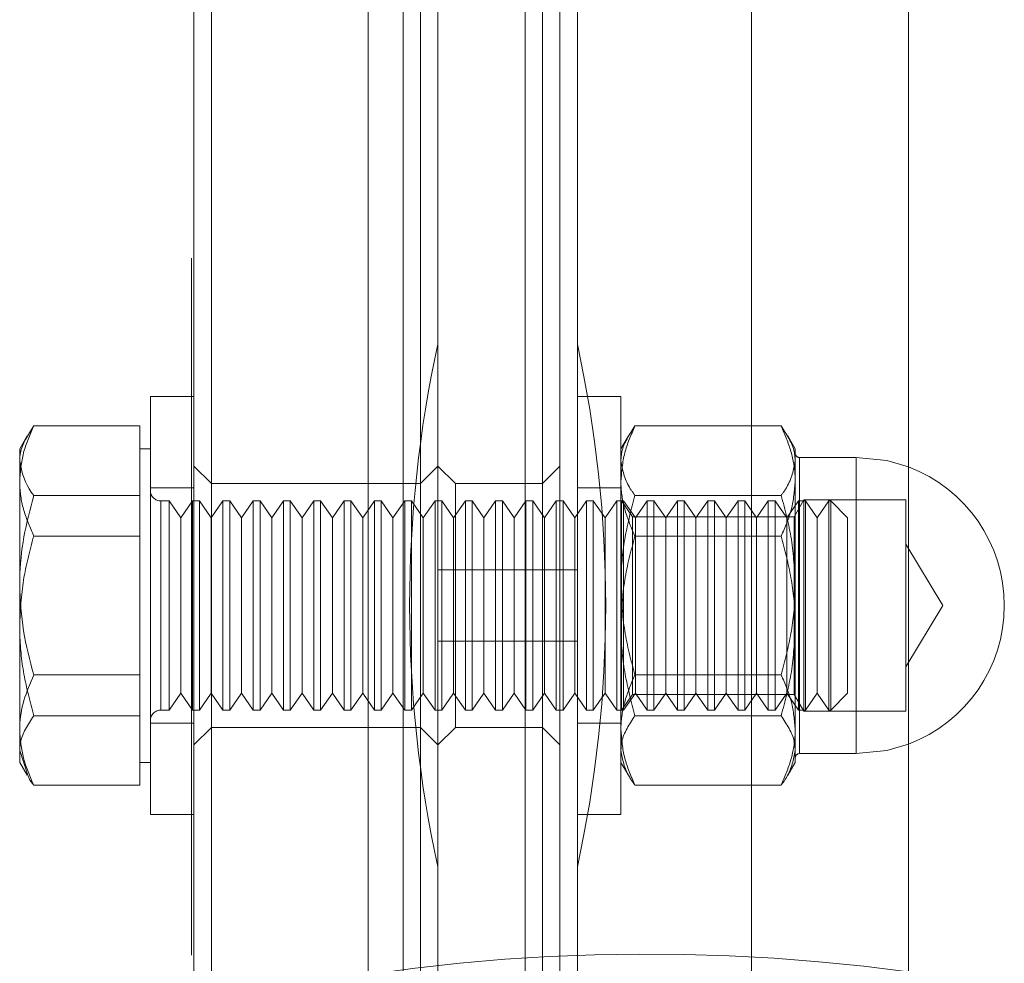
# Model space of a CAD drawing. Units: millimetres. Extents: x 1887.58 to 1893.75, y 923.85 to 929.81.
# Drawn here: x 1891.03 to 1891.12, y 926.57 to 926.65 of the extents above; entities that cross this region are included whole.
import ezdxf

# ---------------------------------------------------------------- set-up
doc = ezdxf.new("R2010")
doc.units = ezdxf.units.MM
doc.linetypes.add('HIDDEN', pattern=[1.905, 1.27, -0.635])
doc.layers.get('0').update_dxf_attribs({"lineweight": 80})

msp = doc.modelspace()

# ---------------------------------------------------------------- linework, layer by layer
at = {"color": 7, "linetype": 'Continuous', "lineweight": 15}
for p, q in [((1891.066868068631, 927.024924905859), (1891.066868068631, 926.483885299163)), ((1891.074361684662, 927.0246788437586), (1891.074361684662, 926.4841313612634)), ((1891.077359095342, 927.0246788437586), (1891.077359095342, 926.4841313612634)), ((1891.060873157941, 926.97996316501), (1891.060873157941, 926.5288470400121)), ((1891.063870568621, 926.5288470400121), (1891.063870568621, 926.97996316501)), ((1891.04738463122, 926.7019497288817), (1891.04738463122, 926.5216900564984)), ((1891.04588592588, 926.5216900564984), (1891.04588592588, 926.7004510012091)), ((1891.107333559464, 926.6907093048358), (1891.107333559464, 926.483885299163)), ((1891.045667333046, 926.6344078932558), (1891.045667333046, 926.6225173185594)), ((1891.04588592588, 926.6225173185594), (1891.042139117864, 926.6225173185594)), ((1891.042139117864, 926.6211455971642), (1891.042139117864, 926.6225173185594)), ((1891.042139117864, 926.5865479437463), (1891.042139117864, 926.6211455971642)), ((1891.041239823196, 926.6199753840583), (1891.032103411003, 926.6199753840583)), ((1891.041239823196, 926.6199753840583), (1891.041239823196, 926.6169923556613)), ((1891.031541697993, 926.6191348914871), (1891.030898604487, 926.6180211578741)), ((1891.030898604487, 926.6169923556613), (1891.030898604487, 926.6180211578741)), ((1891.042139117864, 926.6180211578741), (1891.041239823196, 926.6180211578741)), ((1891.030898604487, 926.6169923556613), (1891.030898604487, 926.6062879396452)), ((1891.041239823196, 926.6169923556613), (1891.041239823196, 926.6140093272643)), ((1891.041239823196, 926.6140093272643), (1891.032103411003, 926.6140093272643)), ((1891.041239823196, 926.6140093272643), (1891.041239823196, 926.6062879396452)), ((1891.030898604487, 926.6062879396452), (1891.030898604487, 926.5938282151367)), ((1891.041239823196, 926.6062879396452), (1891.041239823196, 926.5985665743588)), ((1891.041239823196, 926.5985665743588), (1891.032103411003, 926.5985665743588)), ((1891.041239823196, 926.5985665743588), (1891.041239823196, 926.5938282151367)), ((1891.030898604487, 926.5938282151367), (1891.030898604487, 926.5910441044315)), ((1891.041239823196, 926.5938282151367), (1891.041239823196, 926.5890898782473)), ((1891.030898604487, 926.5910441044315), (1891.031541697993, 926.5899303708185)), ((1891.041239823196, 926.5910441044315), (1891.042139117864, 926.5910441044315)), ((1891.041239823196, 926.5890898782473), (1891.032103411003, 926.5890898782473)), ((1891.042139117864, 926.5865479437463), (1891.04588592588, 926.5865479437463)), ((1891.045667333046, 926.5865479437463), (1891.045667333046, 926.5744589203455))]:
    msp.add_line(p, q, dxfattribs=at)
at = {"color": 7, "linetype": 'HIDDEN', "lineweight": 0}
for p, q in [((1891.075860390002, 927.024924905859), (1891.075860390002, 926.483885299163)), ((1891.078857800682, 927.024924905859), (1891.078857800682, 926.483885299163)), ((1891.093845032743, 926.483885299163), (1891.093845032743, 927.024924905859)), ((1891.065369273961, 926.5071155334239), (1891.065369273961, 926.7019497288817)), ((1891.075860390002, 926.6689777870812), (1891.075860390002, 926.6150237025288)), ((1891.078857800682, 926.656989060004), (1891.078857800682, 926.6270135015774)), ((1891.078857800682, 926.5820528326997), (1891.078857800682, 926.6270135015774)), ((1891.045667333046, 926.6225173185594), (1891.045667333046, 926.6044334068007)), ((1891.082604608697, 926.6225173185594), (1891.078857800682, 926.6225173185594)), ((1891.082604608697, 926.6225173185594), (1891.082604608697, 926.5865479437463)), ((1891.096387123573, 926.6199753840583), (1891.083809415213, 926.6199753840583)), ((1891.083247702203, 926.6191348914871), (1891.082604608697, 926.6180211578741)), ((1891.097591930089, 926.6180211578741), (1891.096948836584, 926.6191348914871)), ((1891.097591930089, 926.6169923556613), (1891.097591930089, 926.6180211578741)), ((1891.097591930089, 926.6062879396452), (1891.097591930089, 926.6169923556613)), ((1891.102837443445, 926.6172717828714), (1891.097966584092, 926.6172717828714)), ((1891.097966584092, 926.5917977003216), (1891.097966584092, 926.617267561984)), ((1891.102837443445, 926.5917977003216), (1891.102837443445, 926.617267561984)), ((1891.04738463122, 926.6150237025288), (1891.04588592588, 926.6165224302015)), ((1891.066868068631, 926.6165224302015), (1891.065369273961, 926.6150237025288)), ((1891.068366773972, 926.6150237025288), (1891.066868068631, 926.6165224302015)), ((1891.077359095342, 926.6165224302015), (1891.075860390002, 926.6150237025288)), ((1891.065369273961, 926.6150237025288), (1891.04738463122, 926.6150237025288)), ((1891.068366773972, 926.5940415597769), (1891.068366773972, 926.6150237025288)), ((1891.075860390002, 926.6150237025288), (1891.068366773972, 926.6150237025288)), ((1891.075860390002, 926.6150237025288), (1891.075860390002, 926.6045326311528)), ((1891.04588592588, 926.6146490261938), (1891.042139117864, 926.6146490261938)), ((1891.082604608697, 926.6146490261938), (1891.078857800682, 926.6146490261938)), ((1891.043750201539, 926.6135249748561), (1891.043038323202, 926.6135249748561)), ((1891.043038323202, 926.5955941986775), (1891.043038323202, 926.6135238135537)), ((1891.043750201539, 926.6010881190706), (1891.043750201539, 926.6135249748561)), ((1891.044761874542, 926.612080203077), (1891.043750201539, 926.6135249748561)), ((1891.045773458214, 926.6135249748561), (1891.044761874542, 926.612080203077)), ((1891.045773458214, 926.6010881190706), (1891.045773458214, 926.6135249748561)), ((1891.046355985336, 926.6135249748561), (1891.045773458214, 926.6135249748561)), ((1891.046355985336, 926.6010881190706), (1891.046355985336, 926.6135249748561)), ((1891.047367569008, 926.612080203077), (1891.046355985336, 926.6135249748561)), ((1891.048379242011, 926.6135249748561), (1891.047367569008, 926.612080203077)), ((1891.048379242011, 926.6010881190706), (1891.048379242011, 926.6135249748561)), ((1891.048961679802, 926.6135249748561), (1891.048379242011, 926.6135249748561)), ((1891.048961679802, 926.6010881190706), (1891.048961679802, 926.6135249748561)), ((1891.049973352805, 926.612080203077), (1891.048961679802, 926.6135249748561)), ((1891.050984936478, 926.6135249748561), (1891.049973352805, 926.612080203077)), ((1891.050984936478, 926.6010881190706), (1891.050984936478, 926.6135249748561)), ((1891.051567374268, 926.6135249748561), (1891.050984936478, 926.6135249748561)), ((1891.051567374268, 926.6010881190706), (1891.051567374268, 926.6135249748561)), ((1891.052579047272, 926.612080203077), (1891.051567374268, 926.6135249748561)), ((1891.053590720275, 926.6135249748561), (1891.052579047272, 926.612080203077)), ((1891.053590720275, 926.6010881190706), (1891.053590720275, 926.6135249748561)), ((1891.054173158066, 926.6135249748561), (1891.053590720275, 926.6135249748561)), ((1891.054173158066, 926.6010881190706), (1891.054173158066, 926.6135249748561)), ((1891.055184831069, 926.612080203077), (1891.054173158066, 926.6135249748561)), ((1891.056196414741, 926.6135249748561), (1891.055184831069, 926.612080203077)), ((1891.056196414741, 926.6010881190706), (1891.056196414741, 926.6135249748561)), ((1891.056778852532, 926.6135249748561), (1891.056196414741, 926.6135249748561)), ((1891.056778852532, 926.6010881190706), (1891.056778852532, 926.6135249748561)), ((1891.057790525535, 926.612080203077), (1891.056778852532, 926.6135249748561)), ((1891.058802198538, 926.6135249748561), (1891.057790525535, 926.612080203077)), ((1891.058802198538, 926.6010881190706), (1891.058802198538, 926.6135249748561)), ((1891.059384636329, 926.6135249748561), (1891.058802198538, 926.6135249748561)), ((1891.059384636329, 926.6010881190706), (1891.059384636329, 926.6135249748561)), ((1891.060396309332, 926.612080203077), (1891.059384636329, 926.6135249748561)), ((1891.061407893005, 926.6135249748561), (1891.060396309332, 926.612080203077)), ((1891.061407893005, 926.6010881190706), (1891.061407893005, 926.6135249748561)), ((1891.061990330795, 926.6135249748561), (1891.061407893005, 926.6135249748561)), ((1891.061990330795, 926.6010881190706), (1891.061990330795, 926.6135249748561)), ((1891.063002003799, 926.612080203077), (1891.061990330795, 926.6135249748561)), ((1891.064013676802, 926.6135249748561), (1891.063002003799, 926.612080203077)), ((1891.064013676802, 926.6010881190706), (1891.064013676802, 926.6135249748561)), ((1891.064596114593, 926.6135249748561), (1891.064013676802, 926.6135249748561)), ((1891.064596114593, 926.6010881190706), (1891.064596114593, 926.6135249748561)), ((1891.065607698265, 926.612080203077), (1891.064596114593, 926.6135249748561)), ((1891.066619371268, 926.6135249748561), (1891.065607698265, 926.612080203077)), ((1891.066619371268, 926.6010881190706), (1891.066619371268, 926.6135249748561)), ((1891.067201809059, 926.6135249748561), (1891.066619371268, 926.6135249748561)), ((1891.067201809059, 926.6010881190706), (1891.067201809059, 926.6135249748561)), ((1891.068213482062, 926.612080203077), (1891.067201809059, 926.6135249748561)), ((1891.069225155065, 926.6135249748561), (1891.068213482062, 926.612080203077)), ((1891.069225155065, 926.6010881190706), (1891.069225155065, 926.6135249748561)), ((1891.069807592856, 926.6135249748561), (1891.069225155065, 926.6135249748561)), ((1891.069807592856, 926.6010881190706), (1891.069807592856, 926.6135249748561)), ((1891.070819176528, 926.612080203077), (1891.069807592856, 926.6135249748561)), ((1891.071830849532, 926.6135249748561), (1891.070819176528, 926.612080203077)), ((1891.071830849532, 926.6010881190706), (1891.071830849532, 926.6135249748561)), ((1891.072413287322, 926.6135249748561), (1891.071830849532, 926.6135249748561)), ((1891.072413287322, 926.6010881190706), (1891.072413287322, 926.6135249748561)), ((1891.073424960326, 926.612080203077), (1891.072413287322, 926.6135249748561)), ((1891.074436633329, 926.6135249748561), (1891.073424960326, 926.612080203077)), ((1891.074436633329, 926.6010881190706), (1891.074436633329, 926.6135249748561)), ((1891.07501907112, 926.6135249748561), (1891.074436633329, 926.6135249748561)), ((1891.07501907112, 926.6010881190706), (1891.07501907112, 926.6135249748561)), ((1891.076030654792, 926.612080203077), (1891.07501907112, 926.6135249748561)), ((1891.077042327795, 926.6135249748561), (1891.076030654792, 926.612080203077)), ((1891.077042327795, 926.6010881190706), (1891.077042327795, 926.6135249748561)), ((1891.077624765586, 926.6135249748561), (1891.077042327795, 926.6135249748561)), ((1891.077624765586, 926.6010881190706), (1891.077624765586, 926.6135249748561)), ((1891.078636438589, 926.612080203077), (1891.077624765586, 926.6135249748561)), ((1891.079648022261, 926.6135249748561), (1891.078636438589, 926.612080203077)), ((1891.079648022261, 926.6010881190706), (1891.079648022261, 926.6135249748561)), ((1891.080230549383, 926.6135249748561), (1891.079648022261, 926.6135249748561)), ((1891.080230549383, 926.6010881190706), (1891.080230549383, 926.6135249748561)), ((1891.081242133055, 926.612080203077), (1891.080230549383, 926.6135249748561)), ((1891.082253806059, 926.6135249748561), (1891.081242133055, 926.612080203077)), ((1891.082253806059, 926.6010881190706), (1891.082253806059, 926.6135249748561)), ((1891.082836243849, 926.6135249748561), (1891.082253806059, 926.6135249748561)), ((1891.082642663682, 926.6135249748561), (1891.082604608697, 926.6135249748561)), ((1891.082642663682, 926.6135249748561), (1891.082642663682, 926.5955402874495)), ((1891.083587159811, 926.612176122184), (1891.082642663682, 926.6135249748561)), ((1891.082836243849, 926.6010881190706), (1891.082836243849, 926.6135249748561)), ((1891.083847916853, 926.612080203077), (1891.082836243849, 926.6135249748561)), ((1891.096387123573, 926.6140093272643), (1891.083809415213, 926.6140093272643)), ((1891.084859500525, 926.6135249748561), (1891.083847916853, 926.612080203077)), ((1891.084859500525, 926.6010881190706), (1891.084859500525, 926.6135249748561)), ((1891.085442027646, 926.6135249748561), (1891.084859500525, 926.6135249748561)), ((1891.085442027646, 926.6010881190706), (1891.085442027646, 926.6135249748561)), ((1891.086453611319, 926.612080203077), (1891.085442027646, 926.6135249748561)), ((1891.087465284322, 926.6135249748561), (1891.086453611319, 926.612080203077)), ((1891.087465284322, 926.6010881190706), (1891.087465284322, 926.6135249748561)), ((1891.088047722113, 926.6135249748561), (1891.087465284322, 926.6135249748561)), ((1891.088047722113, 926.6010881190706), (1891.088047722113, 926.6135249748561)), ((1891.089059395116, 926.612080203077), (1891.088047722113, 926.6135249748561)), ((1891.090070978788, 926.6135249748561), (1891.089059395116, 926.612080203077)), ((1891.090070978788, 926.6010881190706), (1891.090070978788, 926.6135249748561)), ((1891.09065350591, 926.6135249748561), (1891.090070978788, 926.6135249748561)), ((1891.09065350591, 926.6010881190706), (1891.09065350591, 926.6135249748561)), ((1891.091665089582, 926.612080203077), (1891.09065350591, 926.6135249748561)), ((1891.092676762586, 926.6135249748561), (1891.091665089582, 926.612080203077)), ((1891.092676762586, 926.6010881190706), (1891.092676762586, 926.6135249748561)), ((1891.093259200376, 926.6135249748561), (1891.092676762586, 926.6135249748561)), ((1891.093259200376, 926.6010881190706), (1891.093259200376, 926.6135249748561)), ((1891.09427087338, 926.612080203077), (1891.093259200376, 926.6135249748561)), ((1891.095282457052, 926.6135249748561), (1891.09427087338, 926.612080203077)), ((1891.095282457052, 926.6010881190706), (1891.095282457052, 926.6135249748561)), ((1891.095864984174, 926.6135249748561), (1891.095282457052, 926.6135249748561)), ((1891.095864984174, 926.6010881190706), (1891.095864984174, 926.6135249748561)), ((1891.096876567846, 926.612080203077), (1891.095864984174, 926.6135249748561)), ((1891.097888240849, 926.6135249748561), (1891.096876567846, 926.612080203077)), ((1891.098347669922, 926.6136149087895), (1891.097516981423, 926.612176122184)), ((1891.097888240849, 926.6010881190706), (1891.097888240849, 926.6135249748561)), ((1891.09847067864, 926.6135249748561), (1891.097888240849, 926.6135249748561)), ((1891.098347669922, 926.6129221919415), (1891.098347669922, 926.6136149087895)), ((1891.107108802795, 926.6136149087895), (1891.098347669922, 926.6136149087895)), ((1891.09847067864, 926.6010881190706), (1891.09847067864, 926.6135249748561)), ((1891.099482351643, 926.612080203077), (1891.09847067864, 926.6135249748561)), ((1891.100493935315, 926.6135249748561), (1891.099482351643, 926.612080203077)), ((1891.100493935315, 926.6010881190706), (1891.100493935315, 926.6135249748561)), ((1891.100643296663, 926.6135249748561), (1891.100493935315, 926.6135249748561)), ((1891.100643296663, 926.6128391141585), (1891.100643296663, 926.6135249748561)), ((1891.102088046109, 926.612080203077), (1891.100643296663, 926.6135249748561)), ((1891.107108802795, 926.6129221919415), (1891.107108802795, 926.6136149087895)), ((1891.098347669922, 926.5954503535161), (1891.098347669922, 926.6129221919415)), ((1891.100643296663, 926.5955402874495), (1891.100643296663, 926.6128391141585)), ((1891.107108802795, 926.5954503535161), (1891.107108802795, 926.6129221919415)), ((1891.044761874542, 926.6016415466356), (1891.044761874542, 926.612080203077)), ((1891.047367569008, 926.6016415466356), (1891.047367569008, 926.612080203077)), ((1891.049973352805, 926.6016415466356), (1891.049973352805, 926.612080203077)), ((1891.052579047272, 926.6016415466356), (1891.052579047272, 926.612080203077)), ((1891.055184831069, 926.6016415466356), (1891.055184831069, 926.612080203077)), ((1891.057790525535, 926.6016415466356), (1891.057790525535, 926.612080203077)), ((1891.060396309332, 926.6016415466356), (1891.060396309332, 926.612080203077)), ((1891.063002003799, 926.6016415466356), (1891.063002003799, 926.612080203077)), ((1891.065607698265, 926.6016415466356), (1891.065607698265, 926.612080203077)), ((1891.068213482062, 926.6016415466356), (1891.068213482062, 926.612080203077)), ((1891.070819176528, 926.6016415466356), (1891.070819176528, 926.612080203077)), ((1891.073424960326, 926.6016415466356), (1891.073424960326, 926.612080203077)), ((1891.076030654792, 926.6016415466356), (1891.076030654792, 926.612080203077)), ((1891.078636438589, 926.6016415466356), (1891.078636438589, 926.612080203077)), ((1891.081242133055, 926.6016415466356), (1891.081242133055, 926.612080203077)), ((1891.083587159811, 926.612176122184), (1891.083587159811, 926.6115931484075)), ((1891.097516981423, 926.612176122184), (1891.083587159811, 926.612176122184)), ((1891.083847916853, 926.6016415466356), (1891.083847916853, 926.612080203077)), ((1891.086453611319, 926.6016415466356), (1891.086453611319, 926.612080203077)), ((1891.089059395116, 926.6016415466356), (1891.089059395116, 926.612080203077)), ((1891.091665089582, 926.6016415466356), (1891.091665089582, 926.612080203077)), ((1891.09427087338, 926.6016415466356), (1891.09427087338, 926.612080203077)), ((1891.096876567846, 926.6016415466356), (1891.096876567846, 926.612080203077)), ((1891.097516981423, 926.6115931484075), (1891.097516981423, 926.612176122184)), ((1891.099482351643, 926.6016415466356), (1891.099482351643, 926.612080203077)), ((1891.102088046109, 926.6115045321055), (1891.102088046109, 926.612080203077)), ((1891.083587159811, 926.6115931484075), (1891.083587159811, 926.5968891401217)), ((1891.097516981423, 926.5968891401217), (1891.097516981423, 926.6115931484075)), ((1891.102088046109, 926.5969850592287), (1891.102088046109, 926.6115045321055)), ((1891.041239823196, 926.6104987102796), (1891.032103411003, 926.6104987102796)), ((1891.096387123573, 926.6104987102796), (1891.083809415213, 926.6104987102796)), ((1891.110277639567, 926.6045326311528), (1891.107108802795, 926.60980655175)), ((1891.078857800682, 926.6075959680734), (1891.066868068631, 926.6075959680734)), ((1891.097591930089, 926.5938282151367), (1891.097591930089, 926.6062879396452)), ((1891.045667333046, 926.6044334068007), (1891.045667333046, 926.5865479437463)), ((1891.075860390002, 926.6045326311528), (1891.075860390002, 926.5940415597769)), ((1891.107108802795, 926.5992587105557), (1891.110277639567, 926.6045326311528)), ((1891.044761874542, 926.5969850592287), (1891.044761874542, 926.6016415466356)), ((1891.047367569008, 926.5969850592287), (1891.047367569008, 926.6016415466356)), ((1891.049973352805, 926.5969850592287), (1891.049973352805, 926.6016415466356)), ((1891.052579047272, 926.5969850592287), (1891.052579047272, 926.6016415466356)), ((1891.055184831069, 926.5969850592287), (1891.055184831069, 926.6016415466356)), ((1891.057790525535, 926.5969850592287), (1891.057790525535, 926.6016415466356)), ((1891.060396309332, 926.5969850592287), (1891.060396309332, 926.6016415466356)), ((1891.063002003799, 926.5969850592287), (1891.063002003799, 926.6016415466356)), ((1891.065607698265, 926.5969850592287), (1891.065607698265, 926.6016415466356)), ((1891.068213482062, 926.5969850592287), (1891.068213482062, 926.6016415466356)), ((1891.070819176528, 926.5969850592287), (1891.070819176528, 926.6016415466356)), ((1891.073424960326, 926.5969850592287), (1891.073424960326, 926.6016415466356)), ((1891.076030654792, 926.5969850592287), (1891.076030654792, 926.6016415466356)), ((1891.078636438589, 926.5969850592287), (1891.078636438589, 926.6016415466356)), ((1891.081242133055, 926.5969850592287), (1891.081242133055, 926.6016415466356)), ((1891.083847916853, 926.5969850592287), (1891.083847916853, 926.6016415466356)), ((1891.086453611319, 926.5969850592287), (1891.086453611319, 926.6016415466356)), ((1891.089059395116, 926.5969850592287), (1891.089059395116, 926.6016415466356)), ((1891.091665089582, 926.5969850592287), (1891.091665089582, 926.6016415466356)), ((1891.09427087338, 926.5969850592287), (1891.09427087338, 926.6016415466356)), ((1891.096876567846, 926.5969850592287), (1891.096876567846, 926.6016415466356)), ((1891.099482351643, 926.5969850592287), (1891.099482351643, 926.6016415466356)), ((1891.043750201539, 926.5955402874495), (1891.043750201539, 926.6010881190706)), ((1891.045773458214, 926.5955402874495), (1891.045773458214, 926.6010881190706)), ((1891.046355985336, 926.5955402874495), (1891.046355985336, 926.6010881190706)), ((1891.048379242011, 926.5955402874495), (1891.048379242011, 926.6010881190706)), ((1891.048961679802, 926.5955402874495), (1891.048961679802, 926.6010881190706)), ((1891.050984936478, 926.5955402874495), (1891.050984936478, 926.6010881190706)), ((1891.051567374268, 926.5955402874495), (1891.051567374268, 926.6010881190706)), ((1891.053590720275, 926.5955402874495), (1891.053590720275, 926.6010881190706)), ((1891.054173158066, 926.5955402874495), (1891.054173158066, 926.6010881190706)), ((1891.056196414741, 926.5955402874495), (1891.056196414741, 926.6010881190706)), ((1891.056778852532, 926.5955402874495), (1891.056778852532, 926.6010881190706)), ((1891.058802198538, 926.5955402874495), (1891.058802198538, 926.6010881190706)), ((1891.059384636329, 926.5955402874495), (1891.059384636329, 926.6010881190706)), ((1891.061407893005, 926.5955402874495), (1891.061407893005, 926.6010881190706)), ((1891.061990330795, 926.5955402874495), (1891.061990330795, 926.6010881190706)), ((1891.064013676802, 926.5955402874495), (1891.064013676802, 926.6010881190706)), ((1891.064596114593, 926.5955402874495), (1891.064596114593, 926.6010881190706)), ((1891.066619371268, 926.5955402874495), (1891.066619371268, 926.6010881190706)), ((1891.066868068631, 926.6014692942322), (1891.078857800682, 926.6014692942322)), ((1891.067201809059, 926.5955402874495), (1891.067201809059, 926.6010881190706)), ((1891.069225155065, 926.5955402874495), (1891.069225155065, 926.6010881190706)), ((1891.069807592856, 926.5955402874495), (1891.069807592856, 926.6010881190706)), ((1891.071830849532, 926.5955402874495), (1891.071830849532, 926.6010881190706)), ((1891.072413287322, 926.5955402874495), (1891.072413287322, 926.6010881190706)), ((1891.074436633329, 926.5955402874495), (1891.074436633329, 926.6010881190706)), ((1891.07501907112, 926.5955402874495), (1891.07501907112, 926.6010881190706)), ((1891.077042327795, 926.5955402874495), (1891.077042327795, 926.6010881190706)), ((1891.077624765586, 926.5955402874495), (1891.077624765586, 926.6010881190706)), ((1891.079648022261, 926.5955402874495), (1891.079648022261, 926.6010881190706)), ((1891.080230549383, 926.5955402874495), (1891.080230549383, 926.6010881190706)), ((1891.082253806059, 926.5955402874495), (1891.082253806059, 926.6010881190706)), ((1891.082836243849, 926.5955402874495), (1891.082836243849, 926.6010881190706)), ((1891.084859500525, 926.5955402874495), (1891.084859500525, 926.6010881190706)), ((1891.085442027646, 926.5955402874495), (1891.085442027646, 926.6010881190706)), ((1891.087465284322, 926.5955402874495), (1891.087465284322, 926.6010881190706)), ((1891.088047722113, 926.5955402874495), (1891.088047722113, 926.6010881190706)), ((1891.090070978788, 926.5955402874495), (1891.090070978788, 926.6010881190706)), ((1891.09065350591, 926.5955402874495), (1891.09065350591, 926.6010881190706)), ((1891.092676762586, 926.5955402874495), (1891.092676762586, 926.6010881190706)), ((1891.093259200376, 926.5955402874495), (1891.093259200376, 926.6010881190706)), ((1891.095282457052, 926.5955402874495), (1891.095282457052, 926.6010881190706)), ((1891.095864984174, 926.5955402874495), (1891.095864984174, 926.6010881190706)), ((1891.097888240849, 926.5955402874495), (1891.097888240849, 926.6010881190706)), ((1891.09847067864, 926.5955402874495), (1891.09847067864, 926.6010881190706)), ((1891.100493935315, 926.5955402874495), (1891.100493935315, 926.6010881190706)), ((1891.096387123573, 926.5985665743588), (1891.083809415213, 926.5985665743588)), ((1891.043750201539, 926.5955402874495), (1891.044761874542, 926.5969850592287)), ((1891.044761874542, 926.5969850592287), (1891.045773458214, 926.5955402874495)), ((1891.046355985336, 926.5955402874495), (1891.047367569008, 926.5969850592287)), ((1891.047367569008, 926.5969850592287), (1891.048379242011, 926.5955402874495)), ((1891.048961679802, 926.5955402874495), (1891.049973352805, 926.5969850592287)), ((1891.049973352805, 926.5969850592287), (1891.050984936478, 926.5955402874495)), ((1891.051567374268, 926.5955402874495), (1891.052579047272, 926.5969850592287)), ((1891.052579047272, 926.5969850592287), (1891.053590720275, 926.5955402874495)), ((1891.054173158066, 926.5955402874495), (1891.055184831069, 926.5969850592287)), ((1891.055184831069, 926.5969850592287), (1891.056196414741, 926.5955402874495)), ((1891.056778852532, 926.5955402874495), (1891.057790525535, 926.5969850592287)), ((1891.057790525535, 926.5969850592287), (1891.058802198538, 926.5955402874495)), ((1891.059384636329, 926.5955402874495), (1891.060396309332, 926.5969850592287)), ((1891.060396309332, 926.5969850592287), (1891.061407893005, 926.5955402874495)), ((1891.061990330795, 926.5955402874495), (1891.063002003799, 926.5969850592287)), ((1891.063002003799, 926.5969850592287), (1891.064013676802, 926.5955402874495)), ((1891.064596114593, 926.5955402874495), (1891.065607698265, 926.5969850592287)), ((1891.065607698265, 926.5969850592287), (1891.066619371268, 926.5955402874495)), ((1891.067201809059, 926.5955402874495), (1891.068213482062, 926.5969850592287)), ((1891.068213482062, 926.5969850592287), (1891.069225155065, 926.5955402874495)), ((1891.069807592856, 926.5955402874495), (1891.070819176528, 926.5969850592287)), ((1891.070819176528, 926.5969850592287), (1891.071830849532, 926.5955402874495)), ((1891.072413287322, 926.5955402874495), (1891.073424960326, 926.5969850592287)), ((1891.073424960326, 926.5969850592287), (1891.074436633329, 926.5955402874495)), ((1891.07501907112, 926.5955402874495), (1891.076030654792, 926.5969850592287)), ((1891.076030654792, 926.5969850592287), (1891.077042327795, 926.5955402874495)), ((1891.077624765586, 926.5955402874495), (1891.078636438589, 926.5969850592287)), ((1891.078636438589, 926.5969850592287), (1891.079648022261, 926.5955402874495)), ((1891.080230549383, 926.5955402874495), (1891.081242133055, 926.5969850592287)), ((1891.081242133055, 926.5969850592287), (1891.082253806059, 926.5955402874495)), ((1891.082642663682, 926.5955402874495), (1891.083587159811, 926.5968891401217)), ((1891.082836243849, 926.5955402874495), (1891.083847916853, 926.5969850592287)), ((1891.083587159811, 926.5968891401217), (1891.097516981423, 926.5968891401217)), ((1891.083847916853, 926.5969850592287), (1891.084859500525, 926.5955402874495)), ((1891.085442027646, 926.5955402874495), (1891.086453611319, 926.5969850592287)), ((1891.086453611319, 926.5969850592287), (1891.087465284322, 926.5955402874495)), ((1891.088047722113, 926.5955402874495), (1891.089059395116, 926.5969850592287)), ((1891.089059395116, 926.5969850592287), (1891.090070978788, 926.5955402874495)), ((1891.09065350591, 926.5955402874495), (1891.091665089582, 926.5969850592287)), ((1891.091665089582, 926.5969850592287), (1891.092676762586, 926.5955402874495)), ((1891.093259200376, 926.5955402874495), (1891.09427087338, 926.5969850592287)), ((1891.09427087338, 926.5969850592287), (1891.095282457052, 926.5955402874495)), ((1891.095864984174, 926.5955402874495), (1891.096876567846, 926.5969850592287)), ((1891.096876567846, 926.5969850592287), (1891.097888240849, 926.5955402874495)), ((1891.097516981423, 926.5968891401217), (1891.098347669922, 926.5954503535161)), ((1891.09847067864, 926.5955402874495), (1891.099482351643, 926.5969850592287)), ((1891.099482351643, 926.5969850592287), (1891.100493935315, 926.5955402874495)), ((1891.100643296663, 926.5955402874495), (1891.102088046109, 926.5969850592287)), ((1891.041239823196, 926.5950559350413), (1891.032103411003, 926.5950559350413)), ((1891.043038323202, 926.5955402874495), (1891.043750201539, 926.5955402874495)), ((1891.045773458214, 926.5955402874495), (1891.046355985336, 926.5955402874495)), ((1891.048379242011, 926.5955402874495), (1891.048961679802, 926.5955402874495)), ((1891.050984936478, 926.5955402874495), (1891.051567374268, 926.5955402874495)), ((1891.053590720275, 926.5955402874495), (1891.054173158066, 926.5955402874495)), ((1891.056196414741, 926.5955402874495), (1891.056778852532, 926.5955402874495)), ((1891.058802198538, 926.5955402874495), (1891.059384636329, 926.5955402874495)), ((1891.061407893005, 926.5955402874495), (1891.061990330795, 926.5955402874495)), ((1891.064013676802, 926.5955402874495), (1891.064596114593, 926.5955402874495)), ((1891.066619371268, 926.5955402874495), (1891.067201809059, 926.5955402874495)), ((1891.069225155065, 926.5955402874495), (1891.069807592856, 926.5955402874495)), ((1891.071830849532, 926.5955402874495), (1891.072413287322, 926.5955402874495)), ((1891.074436633329, 926.5955402874495), (1891.07501907112, 926.5955402874495)), ((1891.077042327795, 926.5955402874495), (1891.077624765586, 926.5955402874495)), ((1891.079648022261, 926.5955402874495), (1891.080230549383, 926.5955402874495)), ((1891.082253806059, 926.5955402874495), (1891.082836243849, 926.5955402874495)), ((1891.082604608697, 926.5955402874495), (1891.082642663682, 926.5955402874495)), ((1891.096387123573, 926.5950559350413), (1891.083809415213, 926.5950559350413)), ((1891.084859500525, 926.5955402874495), (1891.085442027646, 926.5955402874495)), ((1891.087465284322, 926.5955402874495), (1891.088047722113, 926.5955402874495)), ((1891.090070978788, 926.5955402874495), (1891.09065350591, 926.5955402874495)), ((1891.092676762586, 926.5955402874495), (1891.093259200376, 926.5955402874495)), ((1891.095282457052, 926.5955402874495), (1891.095864984174, 926.5955402874495)), ((1891.097888240849, 926.5955402874495), (1891.09847067864, 926.5955402874495)), ((1891.098347669922, 926.5954503535161), (1891.107108802795, 926.5954503535161)), ((1891.100493935315, 926.5955402874495), (1891.100643296663, 926.5955402874495)), ((1891.042139117864, 926.5944162361119), (1891.04588592588, 926.5944162361119)), ((1891.04588592588, 926.5925428321042), (1891.04738463122, 926.5940415597769)), ((1891.04738463122, 926.5940415597769), (1891.065369273961, 926.5940415597769)), ((1891.065369273961, 926.5940415597769), (1891.066868068631, 926.5925428321042)), ((1891.066868068631, 926.5925428321042), (1891.068366773972, 926.5940415597769)), ((1891.068366773972, 926.5940415597769), (1891.075860390002, 926.5940415597769)), ((1891.075860390002, 926.5940415597769), (1891.077359095342, 926.5925428321042)), ((1891.075860390002, 926.5940415597769), (1891.075860390002, 926.5400874752245)), ((1891.078857800682, 926.5944162361119), (1891.082604608697, 926.5944162361119)), ((1891.097591930089, 926.5910441044315), (1891.097591930089, 926.5938282151367)), ((1891.030898604487, 926.5920729066443), (1891.031607534903, 926.5899516315844)), ((1891.097966584092, 926.5917934794343), (1891.102837443445, 926.5917934794343)), ((1891.082604608697, 926.5910441044315), (1891.083247702203, 926.5899303708185)), ((1891.096948836584, 926.5899303708185), (1891.097591930089, 926.5910441044315)), ((1891.096387123573, 926.5890898782473), (1891.083809415213, 926.5890898782473)), ((1891.078857800682, 926.5865479437463), (1891.082604608697, 926.5865479437463)), ((1891.078857800682, 926.5820528326997), (1891.078857800682, 926.5520772742731))]:
    msp.add_line(p, q, dxfattribs=at)
at = {"color": 7, "linetype": 'HIDDEN', "lineweight": 0, "flags": 128}
for points in [[(1891.107333559464, 926.616451970415), (1891.105486016767, 926.6169934053), (1891.102837443445, 926.6172717828714)], [(1891.102837443445, 926.5917934794343), (1891.105486016767, 926.5920718570056), (1891.107333559464, 926.5926132918906)]]:
    msp.add_lwpolyline(points, dxfattribs=at)
at = {"color": 7, "linetype": 'Continuous', "lineweight": 15}
for centre, radius, start, end in [((1891.169341787388, 926.6045326330905), 0.1049107244792324, 167.6263748838088, 192.3736251161912), ((1891.102837422896, 926.6045326330905), 0.01273915940104931, 290.6673164935071, 69.33268350649293)]:
    msp.add_arc(centre, radius, start, end, dxfattribs=at)
at = {"color": 7, "linetype": 'HIDDEN', "lineweight": 0}
for centre, radius, start, end in [((1890.976384072987, 926.6045326330905), 0.1049107244792304, 347.6263748838088, 12.37362511619125), ((1891.097966567831, 926.6176464736504), 0.0003746811588551208, 180, 270), ((1891.043038309943, 926.6144242156843), 0.000899234781250586, 180, 270), ((1891.043038309943, 926.5946410504968), 0.000899234781250586, 90, 180), ((1891.097966567831, 926.5914187925306), 0.0003746811588551208, 90, 180), ((1891.084852727271, 926.4096984304863), 0.1648597098959344, 82.16252023689711, 103.6720181043698)]:
    msp.add_arc(centre, radius, start, end, dxfattribs=at)
at = {"color": 7, "linetype": 'Continuous', "lineweight": 15}
for points, knots in [([(1891.030898604487, 926.6169923556613), (1891.03091063431, 926.6172147566405), (1891.030965224038, 926.6182239825571), (1891.0316047871, 926.6192081193824), (1891.032103411003, 926.6199753840582)], [0, 0, 0, 0, 0.2203678836084604, 1, 1, 1, 1]), ([(1891.032103411003, 926.6140093272644), (1891.031963614016, 926.6141999809125), (1891.031251651766, 926.6151709474718), (1891.031055910819, 926.6161807956844), (1891.030898604487, 926.6169923556613)], [0, 0, 0, 0, 0.1963544948613484, 1, 1, 1, 1]), ([(1891.030898604487, 926.6062879396452), (1891.030900060584, 926.6064709651139), (1891.030911087195, 926.6078569655856), (1891.031174108515, 926.6104701992103), (1891.031791757157, 926.6128224339938), (1891.032103411003, 926.6140093272644)], [0, 0, 0, 0, 0.07009185081058014, 0.5307859010310921, 1, 1, 1, 1]), ([(1891.032103411003, 926.5985665743588), (1891.031766679578, 926.5998205589846), (1891.031087044473, 926.6023515136499), (1891.03096179697, 926.6049678772887), (1891.030898604487, 926.6062879396452)], [0, 0, 0, 0, 0.4954591415382833, 1, 1, 1, 1]), ([(1891.030898604487, 926.5938282151366), (1891.030900060555, 926.5939405298154), (1891.030911086814, 926.5947910469753), (1891.031174111566, 926.5963947539387), (1891.031791757417, 926.597838223951), (1891.032103411003, 926.5985665743588)], [0, 0, 0, 0, 0.07009252052790765, 0.5307845081487357, 1, 1, 1, 1]), ([(1891.032103411003, 926.5890898782473), (1891.031766679601, 926.5898594020172), (1891.031087046552, 926.5914125502595), (1891.030961797545, 926.5930181345914), (1891.030898604487, 926.5938282151366)], [0, 0, 0, 0, 0.4954606064363183, 1, 1, 1, 1]), ([(1891.031607534903, 926.5899516315844), (1891.031634226713, 926.5898551249753), (1891.031715423471, 926.5895615508869), (1891.031947574788, 926.5892793268065), (1891.032103411003, 926.5890898782473)], [0, 0, 0, 0, 0.3287299966692601, 1, 1, 1, 1])]:
    msp.add_open_spline(points, degree=3, knots=knots, dxfattribs=at)
at = {"color": 7, "linetype": 'HIDDEN', "lineweight": 0}
for points, knots in [([(1891.032103411003, 926.6199753840582), (1891.031766679601, 926.6192058602883), (1891.031087046552, 926.617652712046), (1891.030961797545, 926.616047127714), (1891.030898604487, 926.6152370471689)], [0, 0, 0, 0, 0.4954606064363183, 1, 1, 1, 1]), ([(1891.082604608697, 926.6169923556613), (1891.08262061547, 926.6172488674332), (1891.082683615538, 926.6182584563076), (1891.083328431313, 926.6192418480437), (1891.083809415213, 926.6199753840582)], [0, 0, 0, 0, 0.2540754740972288, 1, 1, 1, 1]), ([(1891.083809415213, 926.6199753840582), (1891.083472683811, 926.6192058602883), (1891.082793050762, 926.617652712046), (1891.082667801755, 926.616047127714), (1891.082604608697, 926.6152370471689)], [0, 0, 0, 0, 0.4954606064363183, 1, 1, 1, 1]), ([(1891.096387123573, 926.6199753840582), (1891.096868107474, 926.6192418480437), (1891.097512923248, 926.6182584563076), (1891.097575923317, 926.6172488674332), (1891.097591930089, 926.6169923556613)], [0, 0, 0, 0, 0.7459245259027713, 1, 1, 1, 1]), ([(1891.097591930089, 926.6152370471689), (1891.097590474018, 926.6153493618343), (1891.097579447734, 926.6161998788934), (1891.097316424462, 926.6178035872922), (1891.096698777281, 926.6192470424394), (1891.096387123573, 926.6199753840582)], [0, 0, 0, 0, 0.07009263792937086, 0.5307853971862169, 1, 1, 1, 1]), ([(1891.083809415213, 926.6140093272644), (1891.083640062882, 926.6142418124682), (1891.082932063275, 926.6152137473196), (1891.082746094244, 926.6162238601464), (1891.082604608697, 926.6169923556613)], [0, 0, 0, 0, 0.2391983407469808, 1, 1, 1, 1]), ([(1891.097591930089, 926.6169923556613), (1891.097450444543, 926.6162238601464), (1891.097264475512, 926.6152137473196), (1891.096556475905, 926.6142418124682), (1891.096387123573, 926.6140093272644)], [0, 0, 0, 0, 0.7608016592530192, 1, 1, 1, 1]), ([(1891.030898604487, 926.6152370471689), (1891.030900060559, 926.6151247325035), (1891.030911086843, 926.6142742154443), (1891.031174110115, 926.6126705070457), (1891.031791757296, 926.6112270518985), (1891.032103411003, 926.6104987102794)], [0, 0, 0, 0, 0.07009263792937086, 0.5307853971862169, 1, 1, 1, 1]), ([(1891.082604608697, 926.6152370471689), (1891.082606065257, 926.6151247325391), (1891.082617095218, 926.6142742175326), (1891.082879966983, 926.6126704957538), (1891.083497711285, 926.6112270499998), (1891.083809415213, 926.6104987102794)], [0, 0, 0, 0, 0.07009253636093919, 0.5307835156956602, 1, 1, 1, 1]), ([(1891.096387123573, 926.6104987102794), (1891.096723854976, 926.6112682340496), (1891.097403488025, 926.6128213822918), (1891.097528737032, 926.6144269666238), (1891.097591930089, 926.6152370471689)], [0, 0, 0, 0, 0.4954606064363183, 1, 1, 1, 1]), ([(1891.082604608697, 926.6062879396452), (1891.082606065282, 926.6064709650557), (1891.08261709557, 926.6078569621824), (1891.082879965383, 926.6104702176109), (1891.083497711146, 926.6128224370876), (1891.083809415213, 926.6140093272644)], [0, 0, 0, 0, 0.07009174924357507, 0.5307840195527247, 0.9999999999999999, 0.9999999999999999, 0.9999999999999999, 0.9999999999999999]), ([(1891.096387123573, 926.6140093272644), (1891.096723855032, 926.6127553417235), (1891.097403493099, 926.6102243744307), (1891.097528738436, 926.6076080086192), (1891.097591930089, 926.6062879396452)], [0, 0, 0, 0, 0.495457031112236, 1, 1, 1, 1]), ([(1891.032103411003, 926.6104987102794), (1891.031766679588, 926.6092447172075), (1891.031087045398, 926.6067137488246), (1891.030961797226, 926.6040973839398), (1891.030898604487, 926.6027773226604)], [0, 0, 0, 0, 0.4954597934285654, 1, 1, 1, 1]), ([(1891.083809415213, 926.6104987102794), (1891.083472683798, 926.6092447172075), (1891.082793049608, 926.6067137488246), (1891.082667801436, 926.6040973839398), (1891.082604608697, 926.6027773226604)], [0, 0, 0, 0, 0.4954597934285654, 1, 1, 1, 1]), ([(1891.097591930089, 926.6027773226604), (1891.097590473927, 926.6029603406096), (1891.097579446405, 926.6043463356895), (1891.097316426064, 926.6069595908069), (1891.096698777439, 926.6093118198171), (1891.096387123573, 926.6104987102794)], [0, 0, 0, 0, 0.07008905187374823, 0.5307844472038942, 1, 1, 1, 1]), ([(1891.083809415213, 926.5985665743588), (1891.083472683787, 926.5998205589846), (1891.082793048683, 926.6023515136499), (1891.08266780118, 926.6049678772887), (1891.082604608697, 926.6062879396452)], [0, 0, 0, 0, 0.4954591415382833, 1, 1, 1, 1]), ([(1891.097591930089, 926.6062879396452), (1891.097590473878, 926.6061049213498), (1891.097579445756, 926.6047188945843), (1891.097316431005, 926.60210570269), (1891.096698777859, 926.5997534630833), (1891.096387123573, 926.5985665743588)], [0, 0, 0, 0, 0.07008787338019169, 0.5307866534225618, 1, 1, 1, 1]), ([(1891.030898604487, 926.6027773226604), (1891.030900060617, 926.6025942969072), (1891.030911087674, 926.6012082690416), (1891.031174108478, 926.5985950724985), (1891.031791757145, 926.5962428314654), (1891.032103411003, 926.5950559350413)], [0, 0, 0, 0, 0.07009048326401433, 0.530785210992909, 1, 1, 1, 1]), ([(1891.082604608697, 926.6027773226604), (1891.082606065315, 926.6025942969655), (1891.082617096049, 926.6012082724451), (1891.082879965347, 926.5985950540982), (1891.083497711134, 926.5962428283715), (1891.083809415213, 926.5950559350413)], [0, 0, 0, 0, 0.07009038169884155, 0.5307833295127746, 1, 1, 1, 1]), ([(1891.096387123573, 926.5950559350413), (1891.096723855021, 926.5963099196435), (1891.097403492068, 926.5988408813311), (1891.09752873815, 926.6014572527552), (1891.097591930089, 926.6027773226604)], [0, 0, 0, 0, 0.4954577576401415, 1, 1, 1, 1]), ([(1891.082604608697, 926.5938282151366), (1891.082606065254, 926.5939405297796), (1891.082617095189, 926.594791044887), (1891.082879968435, 926.5963947652307), (1891.083497711405, 926.5978382258497), (1891.083809415213, 926.5985665743588)], [0, 0, 0, 0, 0.07009241896045713, 0.5307826266674719, 1, 1, 1, 1]), ([(1891.096387123573, 926.5985665743588), (1891.096723854963, 926.5977970419708), (1891.097403486825, 926.5962438789866), (1891.0975287367, 926.5946382944347), (1891.097591930089, 926.5938282151366)], [0, 0, 0, 0, 0.4954614523246108, 1, 1, 1, 1]), ([(1891.032103411003, 926.5950559350413), (1891.031604787314, 926.5942886889776), (1891.030965233062, 926.5933045891604), (1891.030910635474, 926.5922953090612), (1891.030898604487, 926.5920729066443)], [0, 0, 0, 0, 0.7796425223318028, 0.9999999999999999, 0.9999999999999999, 0.9999999999999999, 0.9999999999999999]), ([(1891.082604608697, 926.5920729066443), (1891.08262061547, 926.5923294184162), (1891.082683615538, 926.5933390072904), (1891.083328431313, 926.5943223990266), (1891.083809415213, 926.5950559350413)], [0, 0, 0, 0, 0.2540754740972288, 1, 1, 1, 1]), ([(1891.096387123573, 926.5950559350413), (1891.096868107474, 926.5943223990266), (1891.097512923248, 926.5933390072904), (1891.097575923317, 926.5923294184162), (1891.097591930089, 926.5920729066443)], [0, 0, 0, 0, 0.7459245259027713, 1, 1, 1, 1]), ([(1891.083809415213, 926.5890898782473), (1891.083472683811, 926.5898594020172), (1891.082793050762, 926.5914125502595), (1891.082667801755, 926.5930181345914), (1891.082604608697, 926.5938282151366)], [0, 0, 0, 0, 0.4954606064363183, 1, 1, 1, 1]), ([(1891.097591930089, 926.5938282151366), (1891.097590474031, 926.5937159003917), (1891.097579447877, 926.592865385472), (1891.097316421494, 926.5912617017957), (1891.096698777033, 926.5898182305949), (1891.096387123573, 926.5890898782473)], [0, 0, 0, 0, 0.07009264047946623, 0.5307837051653486, 1, 1, 1, 1]), ([(1891.083809415213, 926.5890898782473), (1891.083640062882, 926.589322363451), (1891.082932063275, 926.5902942983025), (1891.082746094244, 926.5913044111296), (1891.082604608697, 926.5920729066443)], [0, 0, 0, 0, 0.2391983407469808, 1, 1, 1, 1]), ([(1891.097591930089, 926.5920729066443), (1891.097450444543, 926.5913044111296), (1891.097264475512, 926.5902942983025), (1891.096556475905, 926.589322363451), (1891.096387123573, 926.5890898782473)], [0, 0, 0, 0, 0.7608016592530192, 1, 1, 1, 1])]:
    msp.add_open_spline(points, degree=3, knots=knots, dxfattribs=at)

doc.saveas('drawing.dxf')
